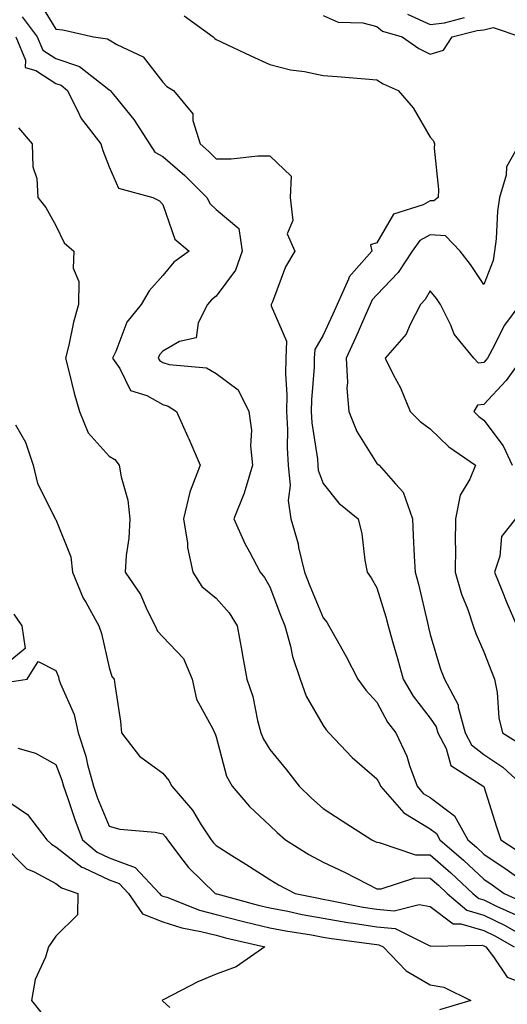
# Model space of a CAD drawing. Units: inches. Extents: x 1031843 to 1034483, y 7229258 to 7231898.
# Drawn here: x 1032711 to 1032802, y 7230641 to 7230825 of the extents above; entities that cross this region are included whole.
import ezdxf

# ---------------------------------------------------------------- set-up
doc = ezdxf.new("R2010")
doc.units = ezdxf.units.IN
doc.header["$MEASUREMENT"] = 0
doc.layers.add('Contour_10317229', color=7, linetype='Continuous', true_color=0x157fb3)

msp = doc.modelspace()

# ---------------------------------------------------------------- linework, layer by layer
at = {"layer": 'Contour_10317229'}
for points in [[(1032714.83, 7230828.69, 2836), (1032718.05, 7230823.4, 2836), (1032719.34, 7230823.22, 2836), (1032725.1, 7230821.92, 2836), (1032727.72, 7230821.59, 2836), (1032728.05, 7230821.36, 2836), (1032729.46, 7230820.5, 2836), (1032734.36, 7230818.22, 2836), (1032738.05, 7230813.44, 2836), (1032738.81, 7230812.69, 2836), (1032740.06, 7230811.92, 2836), (1032743.67, 7230807.55, 2836), (1032743.69, 7230806.28, 2836), (1032745.06, 7230801.92, 2836), (1032746.66, 7230800.53, 2836), (1032748.05, 7230799.15, 2836), (1032750.8, 7230799.17, 2836), (1032755.82, 7230799.7, 2836), (1032758.05, 7230799.71, 2836), (1032762.05, 7230795.93, 2836), (1032761.86, 7230791.92, 2836), (1032762.33, 7230787.64, 2836), (1032761.29, 7230785.16, 2836), (1032762.74, 7230781.92, 2836), (1032761, 7230778.96, 2836), (1032758.54, 7230772.41, 2836), (1032758.32, 7230771.92, 2836), (1032758.28, 7230771.69, 2836), (1032761.19, 7230765.06, 2836), (1032761.02, 7230761.92, 2836), (1032760.98, 7230758.98, 2836), (1032761.21, 7230755.08, 2836), (1032761.17, 7230751.92, 2836), (1032761.37, 7230748.6, 2836), (1032761.27, 7230745.15, 2836), (1032761.51, 7230741.92, 2836), (1032761.84, 7230738.12, 2836), (1032761.45, 7230735.33, 2836), (1032761.98, 7230731.92, 2836), (1032763.34, 7230727.21, 2836), (1032763.44, 7230726.53, 2836), (1032764.51, 7230721.92, 2836), (1032765.51, 7230719.38, 2836), (1032768.05, 7230713.41, 2836), (1032768.69, 7230712.56, 2836), (1032769.09, 7230711.92, 2836), (1032770.37, 7230709.6, 2836), (1032772.31, 7230706.19, 2836), (1032774.53, 7230701.92, 2836), (1032776, 7230699.87, 2836), (1032778.05, 7230697.62, 2836), (1032780.06, 7230693.93, 2836), (1032781.59, 7230691.92, 2836), (1032783.67, 7230687.55, 2836), (1032784.16, 7230685.81, 2836), (1032785.59, 7230681.92, 2836), (1032786.74, 7230680.6, 2836), (1032788.05, 7230679.81, 2836), (1032792.56, 7230676.43, 2836), (1032795.06, 7230671.92, 2836), (1032796.66, 7230670.53, 2836), (1032798.05, 7230669.23, 2836), (1032802.44, 7230666.31, 2836), (1032806.8, 7230663.18, 2836)], [(1032711.78, 7230825.65, 2835), (1032714.59, 7230821.92, 2835), (1032715.61, 7230819.48, 2835), (1032718.05, 7230817.91, 2835), (1032722.5, 7230816.37, 2835), (1032727.62, 7230812.34, 2835), (1032728.05, 7230812.06, 2835), (1032728.13, 7230812.01, 2835), (1032728.21, 7230811.92, 2835), (1032728.81, 7230811.17, 2835), (1032732.62, 7230806.5, 2835), (1032735.55, 7230801.92, 2835), (1032736.55, 7230800.42, 2835), (1032738.05, 7230799.6, 2835), (1032742.15, 7230796.02, 2835), (1032746.25, 7230791.92, 2835), (1032746.88, 7230790.75, 2835), (1032748.05, 7230789.7, 2835), (1032752.25, 7230786.11, 2835), (1032752.89, 7230781.92, 2835), (1032751.62, 7230778.34, 2835), (1032748.05, 7230773.5, 2835), (1032747.15, 7230772.81, 2835), (1032746.41, 7230771.92, 2835), (1032744.63, 7230768.5, 2835), (1032744.26, 7230765.7, 2835), (1032741.16, 7230765.04, 2835), (1032738.05, 7230763.23, 2835), (1032737.44, 7230762.53, 2835), (1032737.15, 7230761.92, 2835), (1032737.52, 7230761.38, 2835), (1032738.05, 7230761.09, 2835), (1032739.24, 7230760.73, 2835), (1032746.19, 7230760.07, 2835), (1032748.05, 7230759.07, 2835), (1032752.11, 7230755.97, 2835), (1032754.12, 7230751.92, 2835), (1032754.61, 7230748.48, 2835), (1032754.46, 7230745.51, 2835), (1032754.83, 7230741.92, 2835), (1032753.42, 7230737.28, 2835), (1032753.28, 7230736.68, 2835), (1032751.33, 7230731.92, 2835), (1032753.4, 7230727.27, 2835), (1032754.28, 7230725.7, 2835), (1032756.23, 7230721.92, 2835), (1032757.07, 7230720.95, 2835), (1032758.05, 7230719.17, 2835), (1032760.02, 7230713.89, 2835), (1032760.84, 7230711.92, 2835), (1032761.9, 7230708.07, 2835), (1032762.29, 7230706.16, 2835), (1032763.73, 7230701.92, 2835), (1032764.87, 7230698.74, 2835), (1032768.05, 7230693.29, 2835), (1032768.6, 7230692.48, 2835), (1032769.1, 7230691.92, 2835), (1032773.46, 7230687.32, 2835), (1032778.05, 7230683.33, 2835), (1032778.54, 7230682.42, 2835), (1032778.73, 7230681.92, 2835), (1032783.07, 7230676.95, 2835), (1032788.05, 7230673.95, 2835), (1032789.2, 7230673.08, 2835), (1032789.85, 7230671.92, 2835), (1032794.26, 7230668.12, 2835), (1032798.05, 7230664.56, 2835), (1032799.63, 7230663.5, 2835), (1032801.84, 7230661.92, 2835), (1032806.12, 7230659.99, 2835)], [(1032742.01, 7230825.88, 2837), (1032747.46, 7230821.92, 2837), (1032747.76, 7230821.64, 2837), (1032748.05, 7230821.44, 2837), (1032748.95, 7230821.01, 2837), (1032754.53, 7230818.4, 2837), (1032758.05, 7230816.75, 2837), (1032761.92, 7230815.78, 2837), (1032764.53, 7230815.45, 2837), (1032768.05, 7230814.71, 2837), (1032770.67, 7230814.53, 2837), (1032775.9, 7230814.07, 2837), (1032778.05, 7230813.91, 2837), (1032779.26, 7230813.14, 2837), (1032782.05, 7230811.92, 2837), (1032784.83, 7230808.69, 2837), (1032788.05, 7230803.21, 2837), (1032788.64, 7230802.51, 2837), (1032788.83, 7230801.92, 2837), (1032788.79, 7230801.17, 2837), (1032789.57, 7230793.44, 2837), (1032789.53, 7230791.92, 2837), (1032788.69, 7230791.28, 2837), (1032788.05, 7230791.31, 2837), (1032786.7, 7230790.57, 2837), (1032781.19, 7230788.79, 2837), (1032778.05, 7230783.44, 2837), (1032776.86, 7230783.11, 2837), (1032777.13, 7230781.92, 2837), (1032772.89, 7230777.08, 2837), (1032772.78, 7230776.65, 2837), (1032770.65, 7230771.92, 2837), (1032769.85, 7230770.12, 2837), (1032768.05, 7230766.18, 2837), (1032766.45, 7230763.51, 2837), (1032766.37, 7230761.92, 2837), (1032766.35, 7230760.22, 2837), (1032765.84, 7230754.14, 2837), (1032765.8, 7230751.92, 2837), (1032765.92, 7230749.8, 2837), (1032766.96, 7230743.01, 2837), (1032767.03, 7230741.92, 2837), (1032767.11, 7230740.99, 2837), (1032768.05, 7230738.46, 2837), (1032770.94, 7230734.82, 2837), (1032774.55, 7230731.92, 2837), (1032775.22, 7230729.09, 2837), (1032775.82, 7230724.15, 2837), (1032776.25, 7230721.92, 2837), (1032777.01, 7230720.89, 2837), (1032778.05, 7230719.02, 2837), (1032779.73, 7230713.59, 2837), (1032780.16, 7230711.92, 2837), (1032780.98, 7230708.99, 2837), (1032781.94, 7230705.82, 2837), (1032782.97, 7230701.92, 2837), (1032784.87, 7230698.73, 2837), (1032788.05, 7230694.67, 2837), (1032789.16, 7230693.02, 2837), (1032789.46, 7230691.92, 2837), (1032791.02, 7230688.96, 2837), (1032791.9, 7230685.78, 2837), (1032798.05, 7230681.91, 2837), (1032800.45, 7230674.32, 2837), (1032801.21, 7230671.92, 2837), (1032805.35, 7230669.21, 2837)], [(1032768.05, 7230825.91, 2838), (1032770.82, 7230824.7, 2838), (1032775.43, 7230824.53, 2838), (1032778.05, 7230823.88, 2838), (1032779.14, 7230823.01, 2838), (1032782.76, 7230821.92, 2838), (1032785.9, 7230819.77, 2838), (1032788.05, 7230818.7, 2838), (1032790.53, 7230819.43, 2838), (1032792.11, 7230821.92, 2838), (1032796.82, 7230823.15, 2838), (1032798.05, 7230823.27, 2838), (1032799.79, 7230823.67, 2838), (1032804.96, 7230821.92, 2838)], [(1032783.81, 7230826.15, 2839), (1032788.05, 7230824.23, 2839), (1032790.69, 7230824.57, 2839), (1032794.44, 7230825.54, 2839)], [(1032710.57, 7230821.92, 2834), (1032712.37, 7230817.59, 2834), (1032712.31, 7230816.18, 2834), (1032714.34, 7230815.62, 2834), (1032718.05, 7230813.23, 2834), (1032719.03, 7230812.9, 2834), (1032720.26, 7230811.92, 2834), (1032722.44, 7230807.52, 2834), (1032722.78, 7230806.66, 2834), (1032726.49, 7230801.92, 2834), (1032726.86, 7230800.72, 2834), (1032728.05, 7230797.65, 2834), (1032729.77, 7230793.64, 2834), (1032736.17, 7230791.92, 2834), (1032737.44, 7230791.32, 2834), (1032738.05, 7230790.59, 2834), (1032740.28, 7230784.15, 2834), (1032742.97, 7230781.92, 2834), (1032740.12, 7230779.86, 2834), (1032738.05, 7230777.32, 2834), (1032735.51, 7230774.47, 2834), (1032733.99, 7230771.92, 2834), (1032731.35, 7230768.63, 2834), (1032729.26, 7230763.13, 2834), (1032728.66, 7230761.92, 2834), (1032730, 7230759.98, 2834), (1032732, 7230755.86, 2834), (1032735.04, 7230754.93, 2834), (1032738.05, 7230753.25, 2834), (1032739.07, 7230752.95, 2834), (1032740.59, 7230751.92, 2834), (1032742.74, 7230747.23, 2834), (1032742.93, 7230746.81, 2834), (1032745.06, 7230741.92, 2834), (1032743.17, 7230737.03, 2834), (1032743.09, 7230736.89, 2834), (1032741.92, 7230731.92, 2834), (1032742.64, 7230727.33, 2834), (1032742.68, 7230726.55, 2834), (1032743.64, 7230721.92, 2834), (1032745.37, 7230719.25, 2834), (1032748.05, 7230717.05, 2834), (1032750.47, 7230714.34, 2834), (1032751.96, 7230711.92, 2834), (1032752.8, 7230707.17, 2834), (1032752.85, 7230706.72, 2834), (1032753.77, 7230701.92, 2834), (1032754.85, 7230698.72, 2834), (1032755.76, 7230694.21, 2834), (1032756.39, 7230691.92, 2834), (1032756.84, 7230690.72, 2834), (1032758.05, 7230688.79, 2834), (1032761.16, 7230685.02, 2834), (1032763.54, 7230681.92, 2834), (1032765.84, 7230679.71, 2834), (1032768.05, 7230677.78, 2834), (1032771.6, 7230675.47, 2834), (1032777.09, 7230671.92, 2834), (1032777.74, 7230671.62, 2834), (1032778.05, 7230671.46, 2834), (1032778.52, 7230671.45, 2834), (1032785.26, 7230669.12, 2834), (1032788.05, 7230669.1, 2834), (1032791.9, 7230665.77, 2834), (1032795.98, 7230661.92, 2834), (1032797.09, 7230660.96, 2834), (1032798.05, 7230660.68, 2834), (1032800.45, 7230659.53, 2834), (1032804.05, 7230657.91, 2834)], [(1032711.06, 7230804.94, 2833), (1032713.64, 7230801.92, 2833), (1032713.77, 7230797.64, 2833), (1032714.5, 7230795.48, 2833), (1032714.69, 7230791.92, 2833), (1032716.19, 7230790.07, 2833), (1032718.05, 7230786.69, 2833), (1032719.61, 7230783.47, 2833), (1032721.41, 7230781.92, 2833), (1032721.27, 7230778.69, 2833), (1032722.35, 7230776.23, 2833), (1032722.29, 7230771.92, 2833), (1032721.33, 7230768.64, 2833), (1032720.45, 7230764.33, 2833), (1032719.85, 7230761.92, 2833), (1032720.49, 7230759.48, 2833), (1032721.47, 7230755.34, 2833), (1032722.46, 7230751.92, 2833), (1032724.09, 7230747.96, 2833), (1032728.05, 7230743.58, 2833), (1032729.07, 7230742.95, 2833), (1032729.91, 7230741.92, 2833), (1032730.24, 7230739.73, 2833), (1032731.51, 7230735.39, 2833), (1032731.88, 7230731.92, 2833), (1032731.7, 7230728.27, 2833), (1032731.21, 7230725.07, 2833), (1032731.04, 7230721.92, 2833), (1032733.89, 7230717.75, 2833), (1032735.12, 7230714.85, 2833), (1032736.59, 7230711.92, 2833), (1032737.05, 7230710.92, 2833), (1032738.05, 7230709.83, 2833), (1032741.92, 7230705.78, 2833), (1032743.52, 7230701.92, 2833), (1032744.32, 7230698.18, 2833), (1032747.44, 7230692.52, 2833), (1032747.68, 7230691.92, 2833), (1032747.84, 7230691.71, 2833), (1032748.05, 7230691.14, 2833), (1032749.96, 7230683.83, 2833), (1032751, 7230681.92, 2833), (1032754.28, 7230678.16, 2833), (1032758.05, 7230674.58, 2833), (1032759.42, 7230673.28, 2833), (1032760.98, 7230671.92, 2833), (1032765.32, 7230669.2, 2833), (1032768.05, 7230667.73, 2833), (1032771.98, 7230665.85, 2833), (1032776.35, 7230663.62, 2833), (1032778.05, 7230662.77, 2833), (1032778.89, 7230662.76, 2833), (1032785.16, 7230664.8, 2833), (1032788.05, 7230664.78, 2833), (1032789.57, 7230663.45, 2833), (1032791.21, 7230661.92, 2833), (1032794.89, 7230658.76, 2833), (1032798.05, 7230657.83, 2833), (1032802.03, 7230655.9, 2833), (1032806.74, 7230653.22, 2833)], [(1032804.71, 7230801.92, 2838), (1032802.31, 7230797.65, 2838), (1032802.21, 7230796.07, 2838), (1032800.98, 7230791.92, 2838), (1032800.61, 7230789.36, 2838), (1032800.35, 7230784.22, 2838), (1032800.06, 7230781.92, 2838), (1032799.83, 7230780.13, 2838), (1032798.05, 7230775.7, 2838), (1032795.55, 7230779.42, 2838), (1032793.62, 7230781.92, 2838), (1032790.86, 7230784.74, 2838), (1032788.05, 7230784.94, 2838), (1032786.12, 7230783.86, 2838), (1032784.67, 7230781.92, 2838), (1032782.03, 7230777.93, 2838), (1032778.05, 7230773.72, 2838), (1032777.19, 7230772.78, 2838), (1032776.8, 7230771.92, 2838), (1032775.8, 7230769.67, 2838), (1032774.12, 7230765.85, 2838), (1032772.35, 7230761.92, 2838), (1032772.58, 7230757.38, 2838), (1032772.44, 7230756.32, 2838), (1032772.8, 7230751.92, 2838), (1032774.32, 7230748.2, 2838), (1032778.05, 7230742.24, 2838), (1032778.21, 7230742.09, 2838), (1032778.46, 7230741.92, 2838), (1032781.57, 7230738.4, 2838), (1032782.99, 7230736.87, 2838), (1032784.71, 7230731.92, 2838), (1032784.87, 7230728.75, 2838), (1032785.06, 7230724.91, 2838), (1032785.22, 7230721.92, 2838), (1032785.84, 7230719.71, 2838), (1032787.5, 7230712.47, 2838), (1032787.64, 7230711.92, 2838), (1032787.74, 7230711.61, 2838), (1032788.05, 7230710.28, 2838), (1032789.96, 7230703.83, 2838), (1032790.73, 7230701.92, 2838), (1032793.25, 7230697.12, 2838), (1032793.26, 7230696.71, 2838), (1032794.59, 7230691.92, 2838), (1032795.78, 7230689.64, 2838), (1032798.05, 7230687.89, 2838), (1032801.6, 7230685.47, 2838), (1032805.47, 7230681.92, 2838)], [(1032804.79, 7230771.92, 2839), (1032801.9, 7230768.08, 2839), (1032799.63, 7230763.51, 2839), (1032798.75, 7230761.92, 2839), (1032798.46, 7230761.51, 2839), (1032798.05, 7230761.07, 2839), (1032797.07, 7230760.95, 2839), (1032796.21, 7230761.92, 2839), (1032792.54, 7230766.41, 2839), (1032791.9, 7230768.06, 2839), (1032789.96, 7230771.92, 2839), (1032789.18, 7230773.05, 2839), (1032788.05, 7230774.49, 2839), (1032787.09, 7230772.88, 2839), (1032786.19, 7230771.92, 2839), (1032784.22, 7230768.08, 2839), (1032783.56, 7230766.4, 2839), (1032779.59, 7230761.92, 2839), (1032781.1, 7230758.87, 2839), (1032782.48, 7230756.34, 2839), (1032784.28, 7230751.92, 2839), (1032786.17, 7230750.05, 2839), (1032788.05, 7230748.7, 2839), (1032791.49, 7230745.36, 2839), (1032796.47, 7230741.92, 2839), (1032795.41, 7230739.29, 2839), (1032793.66, 7230736.31, 2839), (1032792.76, 7230731.92, 2839), (1032792.72, 7230727.24, 2839), (1032792.76, 7230726.63, 2839), (1032792.72, 7230721.92, 2839), (1032793.91, 7230717.79, 2839), (1032795.04, 7230714.93, 2839), (1032796.08, 7230711.92, 2839), (1032796.57, 7230710.45, 2839), (1032798.05, 7230707.06, 2839), (1032799.5, 7230703.37, 2839), (1032800.08, 7230701.92, 2839), (1032800.53, 7230699.45, 2839), (1032800.86, 7230694.73, 2839), (1032801.53, 7230691.92, 2839), (1032805.51, 7230689.39, 2839)], [(1032805.22, 7230761.92, 2840), (1032802.23, 7230757.73, 2840), (1032798.05, 7230753.26, 2840), (1032796.86, 7230753.11, 2840), (1032796.17, 7230751.92, 2840), (1032797.11, 7230750.99, 2840), (1032798.05, 7230750.32, 2840), (1032801.64, 7230745.5, 2840), (1032803.38, 7230741.92, 2840)], [(1032710.51, 7230749.47, 2832), (1032712.35, 7230746.23, 2832), (1032713.79, 7230741.92, 2832), (1032714.61, 7230738.48, 2832), (1032717.87, 7230732.1, 2832), (1032717.93, 7230731.92, 2832), (1032717.97, 7230731.85, 2832), (1032718.05, 7230731.74, 2832), (1032720.88, 7230724.76, 2832), (1032721.19, 7230721.92, 2832), (1032723.19, 7230717.06, 2832), (1032723.64, 7230716.33, 2832), (1032726.06, 7230711.92, 2832), (1032726.57, 7230710.45, 2832), (1032728.05, 7230704.09, 2832), (1032728.54, 7230702.41, 2832), (1032728.97, 7230701.92, 2832), (1032729.07, 7230700.91, 2832), (1032730.16, 7230694.02, 2832), (1032730.3, 7230691.92, 2832), (1032733.69, 7230687.56, 2832), (1032738.05, 7230684.35, 2832), (1032739.16, 7230683.03, 2832), (1032739.71, 7230681.92, 2832), (1032743.6, 7230677.48, 2832), (1032745.24, 7230674.72, 2832), (1032747.07, 7230671.92, 2832), (1032747.5, 7230671.36, 2832), (1032748.05, 7230670.83, 2832), (1032750.98, 7230668.98, 2832), (1032753.54, 7230667.4, 2832), (1032758.05, 7230664.48, 2832), (1032759.65, 7230663.51, 2832), (1032762.78, 7230661.92, 2832), (1032767.13, 7230661, 2832), (1032768.05, 7230660.85, 2832), (1032769.36, 7230660.61, 2832), (1032775.49, 7230659.36, 2832), (1032778.05, 7230658.94, 2832), (1032781.31, 7230658.66, 2832), (1032785.98, 7230659.86, 2832), (1032788.05, 7230659.45, 2832), (1032792.35, 7230656.22, 2832), (1032793.73, 7230656.25, 2832), (1032798.05, 7230654.99, 2832), (1032800.12, 7230653.99, 2832), (1032803.73, 7230651.92, 2832)], [(1032803.97, 7230731.92, 2840), (1032801.37, 7230728.61, 2840), (1032801.06, 7230724.93, 2840), (1032800.02, 7230721.92, 2840), (1032801.41, 7230718.55, 2840), (1032802.35, 7230716.22, 2840), (1032804.2, 7230711.92, 2840)], [(1032710.22, 7230714.08, 2831), (1032711.72, 7230711.92, 2831), (1032712.33, 7230707.65, 2831), (1032708.05, 7230704.18, 2831)], [(1032708.67, 7230701.29, 2831), (1032712.72, 7230701.92, 2831), (1032714.75, 7230705.22, 2831), (1032718.05, 7230703.53, 2831), (1032718.52, 7230702.38, 2831), (1032718.64, 7230701.92, 2831), (1032718.93, 7230701.04, 2831), (1032721.47, 7230695.35, 2831), (1032722.23, 7230691.92, 2831), (1032723.66, 7230687.53, 2831), (1032723.97, 7230686.01, 2831), (1032725.06, 7230681.92, 2831), (1032725.84, 7230679.71, 2831), (1032728.05, 7230674.46, 2831), (1032730.04, 7230673.92, 2831), (1032736.64, 7230673.32, 2831), (1032738.05, 7230673.03, 2831), (1032738.58, 7230672.45, 2831), (1032738.91, 7230671.92, 2831), (1032741.82, 7230668.14, 2831), (1032742.87, 7230666.73, 2831), (1032747.84, 7230661.92, 2831), (1032747.99, 7230661.86, 2831), (1032748.05, 7230661.84, 2831), (1032748.15, 7230661.81, 2831), (1032755.86, 7230659.73, 2831), (1032758.05, 7230659.2, 2831), (1032761.41, 7230658.57, 2831), (1032764.12, 7230657.99, 2831), (1032768.05, 7230657.29, 2831), (1032772.62, 7230656.5, 2831), (1032773.6, 7230656.37, 2831), (1032778.05, 7230655.65, 2831), (1032781.47, 7230655.35, 2831), (1032787.82, 7230652.15, 2831), (1032788.05, 7230652.12, 2831), (1032788.17, 7230652.03, 2831), (1032797.74, 7230652.22, 2831), (1032798.05, 7230652.13, 2831), (1032798.19, 7230652.07, 2831), (1032798.44, 7230651.92, 2831), (1032799.89, 7230650.09, 2831), (1032802.39, 7230646.27, 2831), (1032804.44, 7230645.54, 2831)], [(1032710.92, 7230689.05, 2830), (1032714.24, 7230688.1, 2830), (1032718.05, 7230686.01, 2830), (1032719.2, 7230683.07, 2830), (1032719.51, 7230681.92, 2830), (1032720.3, 7230679.66, 2830), (1032721.64, 7230675.5, 2830), (1032723.03, 7230671.92, 2830), (1032725.76, 7230669.63, 2830), (1032728.05, 7230668.57, 2830), (1032732.91, 7230666.77, 2830), (1032737.44, 7230661.92, 2830), (1032737.7, 7230661.57, 2830), (1032738.05, 7230661.42, 2830), (1032738.79, 7230661.18, 2830), (1032744.91, 7230658.77, 2830), (1032748.05, 7230657.96, 2830), (1032752.85, 7230656.72, 2830), (1032753.36, 7230656.61, 2830), (1032758.05, 7230655.46, 2830), (1032761.02, 7230654.9, 2830), (1032765.82, 7230654.14, 2830), (1032768.05, 7230653.75, 2830), (1032769.61, 7230653.47, 2830), (1032777.54, 7230652.44, 2830), (1032778.05, 7230652.35, 2830), (1032778.44, 7230652.32, 2830), (1032779.24, 7230651.92, 2830), (1032783.56, 7230647.43, 2830), (1032788.05, 7230644.85, 2830), (1032790.55, 7230644.41, 2830), (1032795.61, 7230641.92, 2830), (1032789.79, 7230640.18, 2830)], [(1032708.05, 7230679.81, 2829), (1032712.76, 7230676.62, 2829), (1032716.37, 7230671.92, 2829), (1032717.21, 7230671.08, 2829), (1032718.05, 7230670.62, 2829), (1032722.93, 7230666.8, 2829), (1032723.28, 7230666.69, 2829), (1032728.05, 7230664.46, 2829), (1032729.91, 7230663.78, 2829), (1032731.64, 7230661.92, 2829), (1032734.26, 7230658.12, 2829), (1032738.05, 7230656.58, 2829), (1032741.59, 7230655.45, 2829), (1032745.16, 7230654.82, 2829), (1032748.05, 7230654.08, 2829), (1032749.77, 7230653.64, 2829), (1032757.13, 7230651.92, 2829), (1032751.76, 7230648.21, 2829), (1032748.05, 7230646.84, 2829), (1032744.61, 7230645.37, 2829), (1032738.21, 7230642.07, 2829), (1032738.05, 7230642, 2829), (1032737.99, 7230641.98, 2829), (1032737.93, 7230641.92, 2829), (1032738.05, 7230641.8, 2829), (1032739.38, 7230640.59, 2829)], [(1032708.05, 7230671.12, 2828), (1032712.64, 7230666.5, 2828), (1032714.03, 7230665.93, 2828), (1032718.05, 7230663.76, 2828), (1032719.09, 7230662.96, 2828), (1032722.17, 7230661.92, 2828), (1032722.07, 7230657.9, 2828), (1032718.05, 7230653.92, 2828), (1032717.21, 7230652.75, 2828), (1032716.66, 7230651.92, 2828), (1032716.12, 7230650, 2828), (1032714.16, 7230645.81, 2828), (1032713.5, 7230641.92, 2828), (1032715.51, 7230639.38, 2828)]]:
    msp.add_polyline3d(points, dxfattribs=at)

doc.saveas('drawing.dxf')
